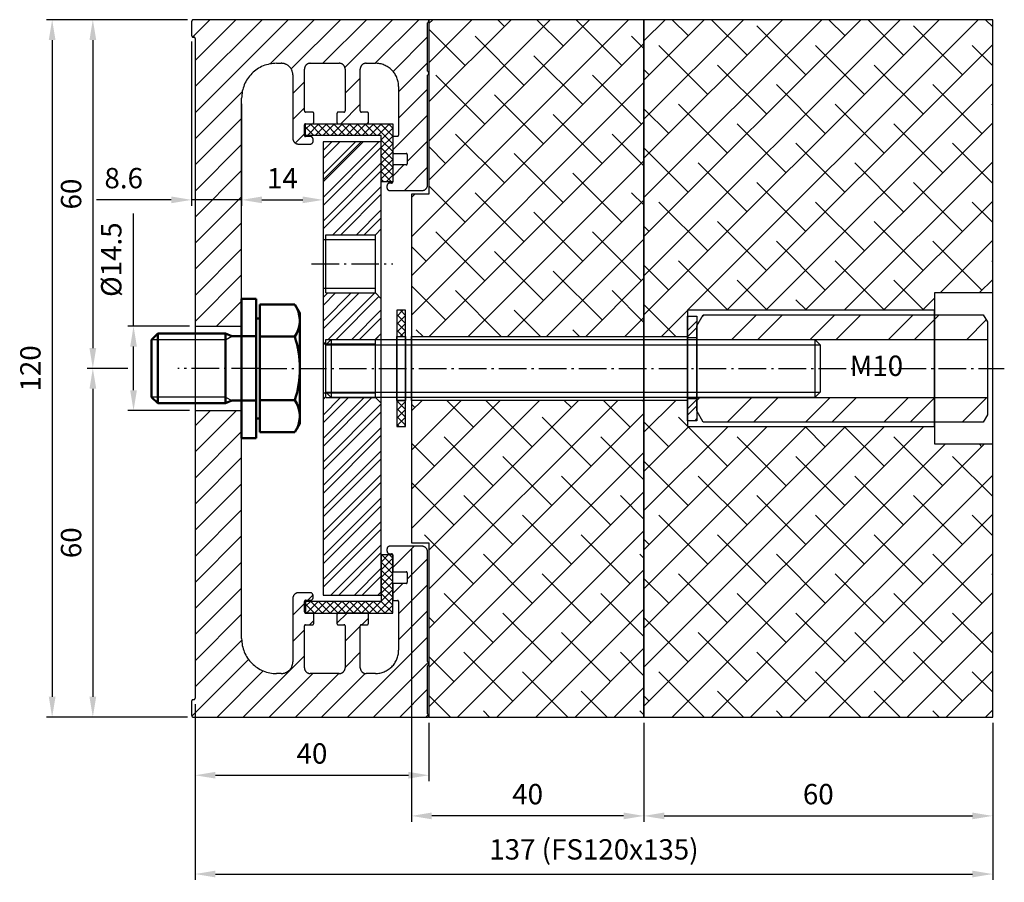
# Model space of a CAD drawing. Units: millimetres. Extents: x 29 to 542, y 72 to 350.
# Drawn here: x 373 to 542, y 72 to 220 of the extents above; entities that cross this region are included whole.
import ezdxf

# ---------------------------------------------------------------- set-up
doc = ezdxf.new("R2010")
doc.units = ezdxf.units.MM
for name, pattern in [('AM_DIN_G_W050', [13.75, 9.75, -1.5, 1, -1.5]), ('AM_DIN_G_W050x2', [6.875, 4.75, -0.875, 0.375, -0.875]), ('AUSGEZOGEN', [2000.1, 2000, -0.1]), ('STRICHLINIEX2', [1.5, 1, -0.5])]:
    doc.linetypes.add(name, pattern=pattern)
for name, color, linetype in [('-ALU', 2, 'AUSGEZOGEN'), ('-Edelstahl', 4, 'AUSGEZOGEN'), ('-HOLZ', 40, 'AUSGEZOGEN'), ('-KUNSTSTOFF', 1, 'AUSGEZOGEN'), ('-NORMTEIL_VERDECKT', 9, 'STRICHLINIEX2'), ('-TEXT3', 2, 'Continuous')]:
    doc.layers.add(name, color=color, linetype=linetype)
for name, color, linetype, lineweight in [('AM_0N', 7, 'Continuous', 50), ('AM_4N', 92, 'Continuous', 25), ('AM_5', 92, 'Continuous', 25), ('AM_7', 142, 'AM_DIN_G_W050', 25), ('AM_8', 1, 'Continuous', 25)]:
    doc.layers.add(name, color=color, linetype=linetype, lineweight=lineweight)
doc.styles.get("Standard").update_dxf_attribs({"font": 'arial.ttf'})
doc.dimstyles.new('AM_DIN$0', dxfattribs={"dimtxt": 3.5, "dimasz": 3.5, "dimexe": 1, "dimexo": 1, "dimgap": 1.5, "dimtad": 1, "dimdsep": 46, "dimtxsty": 'Standard', "dimcen": 0, "dimclrd": 256, "dimclre": 256, "dimclrt": 2, "dimadec": 0, "dimazin": 2, "dimtp": 0.1, "dimtm": 0.1, "dimtfac": 0.71, "dimtdec": 3, "dimtmove": 0, "dimatfit": 3, "dimfxl": 0, "dimlwd": -1, "dimlwe": -1, "dimarcsym": 0})
pattern_1 = [(45, (-341.9, -149.9974), (-2.020558, 2.020558), []), (45, (-340.553, -149.9974), (-2.020558, 2.020558), [])]

# ---------------------------------------------------------------- blocks, each defined once
blk = doc.blocks.new('*D1')
at = {"layer": 'AM_5', "linetype": 'ByBlock'}
for p, q in [((410.8, 205.5), (410.8, 188)), ((424.8, 198), (424.8, 188)), ((414.3, 189), (421.3, 189))]:
    blk.add_line(p, q, dxfattribs=at)
at = {"layer": 'AM_5'}
for points in [[(414.3, 189.58), (414.3, 188.42), (410.8, 189)], [(421.3, 189.58), (421.3, 188.42), (424.8, 189)]]:
    blk.add_solid(points, dxfattribs=at)
at = {"layer": 'Defpoints', "color": 0}
for p in [(410.8, 206.5), (424.8, 199), (424.8, 189)]:
    blk.add_point(p, dxfattribs=at)
at = {"layer": 'AM_5', "color": 2, "insert": (417.8, 192.26), "char_height": 3.5, "attachment_point": 5}
blk.add_mtext('14', dxfattribs=at)
blk = doc.blocks.new('*D14')
at = {"layer": 'AM_5', "linetype": 'ByBlock'}
for p, q in [((402.8, 102.25), (402.8, 72)), ((540, 99), (540, 72)), ((406.3, 73), (536.5, 73))]:
    blk.add_line(p, q, dxfattribs=at)
at = {"layer": 'AM_5'}
for points in [[(406.3, 73.58), (406.3, 72.42), (402.8, 73)], [(536.5, 73.58), (536.5, 72.42), (540, 73)]]:
    blk.add_solid(points, dxfattribs=at)
at = {"layer": 'Defpoints', "color": 0}
for p in [(402.8, 103.25), (540, 100), (540, 73)]:
    blk.add_point(p, dxfattribs=at)
at = {"layer": 'AM_5', "color": 2, "insert": (471.4, 76.79), "char_height": 3.5, "attachment_point": 5}
blk.add_mtext('137 (FS120x135)', dxfattribs=at)
blk = doc.blocks.new('*D15')
at = {"layer": 'AM_5', "linetype": 'ByBlock'}
for p, q in [((480, 99), (480, 82)), ((540, 99), (540, 82)), ((483.5, 83), (536.5, 83))]:
    blk.add_line(p, q, dxfattribs=at)
at = {"layer": 'AM_5'}
for points in [[(483.5, 83.58), (483.5, 82.42), (480, 83)], [(536.5, 83.58), (536.5, 82.42), (540, 83)]]:
    blk.add_solid(points, dxfattribs=at)
at = {"layer": 'Defpoints', "color": 0}
for p in [(480, 100), (540, 100), (540, 83)]:
    blk.add_point(p, dxfattribs=at)
at = {"layer": 'AM_5', "color": 2, "insert": (510, 86.29), "char_height": 3.5, "attachment_point": 5}
blk.add_mtext('60', dxfattribs=at)
blk = doc.blocks.new('*D16')
at = {"layer": 'AM_5', "linetype": 'ByBlock'}
for p, q in [((440, 129), (440, 82)), ((480, 99), (480, 82)), ((476.5, 83), (443.5, 83))]:
    blk.add_line(p, q, dxfattribs=at)
at = {"layer": 'AM_5'}
for points in [[(443.5, 83.58), (443.5, 82.42), (440, 83)], [(476.5, 83.58), (476.5, 82.42), (480, 83)]]:
    blk.add_solid(points, dxfattribs=at)
at = {"layer": 'Defpoints', "color": 0}
for p in [(440, 130), (480, 100), (440, 83)]:
    blk.add_point(p, dxfattribs=at)
at = {"layer": 'AM_5', "color": 2, "insert": (460, 86.29), "char_height": 3.5, "attachment_point": 5}
blk.add_mtext('40', dxfattribs=at)
blk = doc.blocks.new('*D10')
at = {"layer": 'AM_5', "linetype": 'ByBlock'}
for p, q in [((402.8, 102.25), (402.8, 89)), ((443, 99), (443, 89)), ((406.3, 90), (439.5, 90))]:
    blk.add_line(p, q, dxfattribs=at)
at = {"layer": 'AM_5'}
for points in [[(406.3, 90.58), (406.3, 89.42), (402.8, 90)], [(439.5, 90.58), (439.5, 89.42), (443, 90)]]:
    blk.add_solid(points, dxfattribs=at)
at = {"layer": 'Defpoints', "color": 0}
for p in [(402.8, 103.25), (443, 100), (443, 90)]:
    blk.add_point(p, dxfattribs=at)
at = {"layer": 'AM_5', "color": 2, "insert": (422.9, 93.29), "char_height": 3.5, "attachment_point": 5}
blk.add_mtext('40', dxfattribs=at)
blk = doc.blocks.new('*D11')
at = {"layer": 'AM_5', "linetype": 'ByBlock'}
for p, q in [((401.5, 220), (384.2, 220)), ((385.2, 216.5), (385.2, 163.5)), ((391.2, 160), (384.2, 160))]:
    blk.add_line(p, q, dxfattribs=at)
at = {"layer": 'AM_5'}
for points in [[(384.62, 216.5), (385.78, 216.5), (385.2, 220)], [(384.62, 163.5), (385.78, 163.5), (385.2, 160)]]:
    blk.add_solid(points, dxfattribs=at)
at = {"layer": 'Defpoints', "color": 0}
for p in [(402.5, 220), (385.2, 160), (392.2, 160)]:
    blk.add_point(p, dxfattribs=at)
at = {"layer": 'AM_5', "color": 2, "insert": (381.91, 190), "char_height": 3.5, "attachment_point": 5, "rotation": 90}
blk.add_mtext('60', dxfattribs=at)
blk = doc.blocks.new('*D12')
at = {"layer": 'AM_5', "linetype": 'ByBlock'}
for p, q in [((391.2, 160), (384.2, 160)), ((385.2, 156.5), (385.2, 103.5)), ((401.5, 100), (384.2, 100))]:
    blk.add_line(p, q, dxfattribs=at)
at = {"layer": 'AM_5'}
for points in [[(384.62, 156.5), (385.78, 156.5), (385.2, 160)], [(384.62, 103.5), (385.78, 103.5), (385.2, 100)]]:
    blk.add_solid(points, dxfattribs=at)
at = {"layer": 'Defpoints', "color": 0}
for p in [(392.2, 160), (385.2, 100), (402.5, 100)]:
    blk.add_point(p, dxfattribs=at)
at = {"layer": 'AM_5', "color": 2, "insert": (381.91, 130), "char_height": 3.5, "attachment_point": 5, "rotation": 90}
blk.add_mtext('60', dxfattribs=at)
blk = doc.blocks.new('*D13')
at = {"layer": 'AM_5', "linetype": 'ByBlock'}
for p, q in [((401.5, 220), (377.2, 220)), ((378.2, 216.5), (378.2, 103.5)), ((401.5, 100), (377.2, 100))]:
    blk.add_line(p, q, dxfattribs=at)
at = {"layer": 'AM_5'}
for points in [[(377.62, 216.5), (378.78, 216.5), (378.2, 220)], [(377.62, 103.5), (378.78, 103.5), (378.2, 100)]]:
    blk.add_solid(points, dxfattribs=at)
at = {"layer": 'Defpoints', "color": 0}
for p in [(402.5, 220), (378.2, 100), (402.5, 100)]:
    blk.add_point(p, dxfattribs=at)
at = {"layer": 'AM_5', "color": 2, "insert": (374.91, 160), "char_height": 3.5, "attachment_point": 5, "rotation": 90}
blk.add_mtext('120', dxfattribs=at)
blk = doc.blocks.new('FS120-E60')
at = {"layer": '-HOLZ'}
h = blk.add_hatch(dxfattribs=at)
h.set_pattern_fill('ANSI38', color=256, scale=1.5, style=0)
h.set_pattern_definition([(45, (-1111.978, -587.607), (-3.367596, 3.367596), []), (135, (-1111.978, -587.607), (-10.102788, 3.367596), [11.90625, -7.14375])])
h.paths.add_polyline_path([(0, 60), (0, 5.5), (7.5, 5.5), (7.5, 10), (50, 10), (50, 13), (60, 13), (60, 60)])
h.paths.add_polyline_path([(7.5, -10), (7.5, -5.5), (0, -5.5), (0, -60), (60, -60), (60, -13), (50, -13), (50, -10)])
for points in [[(60, 60), (0, 60), (0, -60), (60, -60)], [(60, 13), (50, 13), (50, -13), (60, -13)], [(50, 10), (7.5, 10), (7.5, -10), (50, -10)], [(0, 5.5), (7.5, 5.5), (7.5, -5.5), (0, -5.5)]]:
    blk.add_lwpolyline(points, close=True, dxfattribs=at)
blk = doc.blocks.new('FS-MOHI11')
at = {"layer": '-KUNSTSTOFF'}
h = blk.add_hatch(dxfattribs=at)
h.set_pattern_fill('ANSI37', color=256, scale=0.3, style=0)
h.set_pattern_definition([(45, (1043.8196, 958.4667), (-0.6735192, 0.6735192), []), (135, (1043.8196, 958.4667), (-0.6735192, -0.6735192), [])])
h.paths.add_polyline_path([(-1.5, 5.5), (0, 5.5), (0, 10), (-1.5, 10)])
h.paths.add_polyline_path([(-1.5, -10), (0, -10), (0, -5.5), (-1.5, -5.5)])
for points in [[(-1.5, -10), (0, -10), (0, 10), (-1.5, 10)], [(-1.5, 5.5), (0, 5.5), (0, -5.5), (-1.5, -5.5)]]:
    blk.add_lwpolyline(points, close=True, dxfattribs=at)
at = {"layer": '-NORMTEIL_VERDECKT', "ltscale": 2}
for p, q in [((-1.5, 5.5), (0, 5.5)), ((-1.5, -5.5), (0, -5.5))]:
    blk.add_line(p, q, dxfattribs=at)
blk = doc.blocks.new('FS-HM-M10x50')
at = {"layer": '-Edelstahl'}
h = blk.add_hatch(dxfattribs=at)
h.set_pattern_fill('ANSI32', color=256)
h.set_pattern_definition([(45, (548.952, 528.65), (-6.73519, 6.73519), []), (45, (553.442, 528.65), (-6.73519, 6.73519), [])])
h.paths.add_polyline_path([(1.12, 9.24), (0, 7.3), (0, 5), (50, 5), (50, 8), (49.28, 9.24)])
h.paths.add_polyline_path([(49.28, -9.24), (50, -8), (50, -5), (0, -5), (0, -7.3), (1.12, -9.24)])
for p, q in [((0, 5), (50, 5)), ((0, -5), (50, -5))]:
    blk.add_line(p, q, dxfattribs=at)
blk.add_lwpolyline([(1.12, 9.24), (49.28, 9.24), (50, 8), (50, -8), (49.28, -9.24), (1.12, -9.24), (0, -7.3), (0, 7.3), (1.12, 9.24)], dxfattribs=at)
blk = doc.blocks.new('FS-Unterlegscheibe-M10')
at = {"layer": '-Edelstahl'}
h = blk.add_hatch(dxfattribs=at)
h.set_pattern_fill('ANSI32', color=256, scale=0.25)
h.set_pattern_definition([(45, (568.9966, 510.7122), (-1.683798, 1.683798), []), (45, (570.1191, 510.7122), (-1.683798, 1.683798), [])])
h.paths.add_polyline_path([(0, 5.25), (1.6, 5.25), (1.6, 9), (0, 9)])
h.paths.add_polyline_path([(1.6, -5.25), (0, -5.25), (0, -9), (1.6, -9)])
for p, q in [((1.6, 5.25), (0, 5.25)), ((1.6, -5.25), (0, -5.25))]:
    blk.add_line(p, q, dxfattribs=at)
blk.add_lwpolyline([(0, 9), (1.6, 9), (1.6, -9), (0, -9), (0, 9)], dxfattribs=at)
blk = doc.blocks.new('FS120-KSW')
at = {"layer": '-KUNSTSTOFF'}
h = blk.add_hatch(dxfattribs=at)
h.set_pattern_fill('ANSI37', color=256, scale=0.3, style=0)
h.set_pattern_definition([(45, (1064.5231, 965.2032), (-0.6735192, 0.6735192), []), (135, (1064.5231, 965.2032), (-0.6735192, -0.6735192), [])])
h.paths.add_polyline_path([(0, 10), (-2, 10), (-2, 2), (-15, 2), (-15, 0), (0, 0)])
blk.add_lwpolyline([(-15, 0), (0, 0), (0, 10), (-2, 10), (-2, 2), (-15, 2)], close=True, dxfattribs=at)
blk = doc.blocks.new('FS120A-L')
at = {"layer": '-ALU'}
h = blk.add_hatch(dxfattribs=at)
h.set_pattern_fill('ANSI31', color=256)
h.set_pattern_definition([(45, (-855.778, -587.6096), (-2.245064, 2.245064), [])])
h.paths.add_polyline_path([(8, 46.5, -0.414214), (14, 52.5), (14.8, 52.5, -0.414214), (16.8, 50.5), (16.8, 39.6, 0.414214), (17.8, 38.6), (19.8, 38.6, 0.506548), (20.28, 39.25, 0.506548), (19.8, 39.9), (19.19, 40.04, -0.848394), (18.8, 40.1), (18.8, 42.1), (20.2, 42.1, 0.414214), (20.4, 42.3), (20.4, 43.9, 0.414214), (20.2, 44.1), (19, 44.1, -0.414214), (18.8, 44.3), (18.8, 51.5, -0.414214), (19.8, 52.5), (24.8, 52.5, -0.414214), (25.8, 51.5), (25.8, 44.3, -0.414214), (25.6, 44.1), (24.6, 44.1, 0.414214), (24.4, 43.9), (24.4, 42.3, 0.414214), (24.6, 42.1), (29.6, 42.1, 0.414214), (29.8, 42.3), (29.8, 43.9, 0.414214), (29.6, 44.1), (28.6, 44.1, -0.414214), (28.4, 44.3), (28.4, 51.5, -0.414214), (29.4, 52.5), (31, 52.5, -0.414214), (35, 48.5), (35, 40.13, -0.414214), (34.8, 39.93), (34.2, 39.93, 0.414214), (34, 39.73), (34, 37.2, 0.418059), (34.2, 37), (36.3, 37, -0.414214), (36.5, 36.8), (36.5, 35.2, -0.414214), (36.3, 35), (34.2, 35, 0.414214), (34, 34.8), (33.91, 32.27, -0.752881), (33.8, 31.9), (33.5, 31.9, 0.506548), (33.02, 31.25, 0.506548), (33.5, 30.6), (39, 30.6, 0.414214), (40, 31.6), (40, 50.45, -0.267949), (40.1, 50.63, 0.57735), (40.1, 50.97, -0.267949), (40, 51.15), (40, 57), (40, 59.45, -0.267949), (40.1, 59.63, 0.767327), (40, 60), (-0.3, 60, 0.414214), (-0.6, 59.7), (-0.6, 57.25, 0.488484), (-0.3, 57, -0.473285), (0, 56.75), (0, 7.25), (8, 7.25)])
h.paths.add_polyline_path([(8, -7.25), (0, -7.25), (0, -56.75, -0.414214), (-0.25, -57), (-0.35, -57, 0.414214), (-0.6, -57.25), (-0.6, -59.7, 0.414214), (-0.3, -60), (40, -60, 0.767327), (40.1, -59.63, -0.267949), (40, -59.45), (40, -51.15, -0.267949), (40.1, -50.97, 0.57735), (40.1, -50.63, -0.267949), (40, -50.45), (40, -31.6, 0.414214), (39, -30.6), (33.5, -30.6, 0.506548), (33.02, -31.25, 0.764543), (33.72, -31.92, -0.538437), (34, -32.1), (34, -34.8, 0.414214), (34.2, -35), (36.3, -35, -0.414214), (36.5, -35.2), (36.5, -36.8, -0.414214), (36.3, -37), (34.2, -37, 0.414214), (34, -37.2), (34, -39.73, 0.414214), (34.2, -39.93), (34.8, -39.93, -0.414214), (35, -40.13), (35, -48.5, -0.414214), (31, -52.5), (29.4, -52.5, -0.414214), (28.4, -51.5), (28.4, -44.3, -0.414214), (28.6, -44.1), (29.6, -44.1, 0.414214), (29.8, -43.9), (29.8, -42.3, 0.414214), (29.6, -42.1), (24.6, -42.1, 0.414214), (24.4, -42.3), (24.4, -43.9, 0.414214), (24.6, -44.1), (25.6, -44.1, -0.414214), (25.8, -44.3), (25.8, -51.5, -0.414214), (24.8, -52.5), (19.8, -52.5, -0.414214), (18.8, -51.5), (18.8, -44.3, -0.414214), (19, -44.1), (20.2, -44.1, 0.414214), (20.4, -43.9), (20.4, -42.3, 0.414214), (20.2, -42.1), (19, -42.1, -0.414214), (18.8, -41.9), (18.8, -40.1, -0.414214), (19, -39.9), (19.8, -39.9, 0.506548), (20.28, -39.25, 0.506548), (19.8, -38.6), (17.8, -38.6, 0.414214), (16.8, -39.6), (16.8, -50.5, -0.414214), (14.8, -52.5), (14, -52.5, -0.414214), (8, -46.5)])
for p, q in [((0, 7.25), (8, 7.25)), ((0, -7.25), (8, -7.25))]:
    blk.add_line(p, q, dxfattribs=at)
blk.add_lwpolyline([(-0.6, -59.7, 0.414214), (-0.3, -60), (40, -60, 0.767327), (40.1, -59.63, -0.267949), (40, -59.45), (40, -51.15, -0.267949), (40.1, -50.97, 0.57735), (40.1, -50.63, -0.267949), (40, -50.45), (40, -31.6, 0.414214), (39, -30.6), (33.5, -30.6, 0.414214), (33, -31.1), (33, -31.4, 0.414214), (33.5, -31.9), (33.8, -31.9, -0.414214), (34, -32.1), (34, -34.8, 0.414214), (34.2, -35), (36.3, -35, -0.414214), (36.5, -35.2), (36.5, -36.8, -0.414214), (36.3, -37), (34.2, -37, 0.414214), (34, -37.2), (34, -39.73, 0.414214), (34.2, -39.93), (34.8, -39.93, -0.414214), (35, -40.13), (35, -48.5, -0.414214), (31, -52.5), (29.4, -52.5, -0.414214), (28.4, -51.5), (28.4, -44.3, -0.414214), (28.6, -44.1), (29.6, -44.1, 0.414214), (29.8, -43.9), (29.8, -42.3, 0.414214), (29.6, -42.1), (24.6, -42.1, 0.414214), (24.4, -42.3), (24.4, -43.9, 0.414214), (24.6, -44.1), (25.6, -44.1, -0.414214), (25.8, -44.3), (25.8, -51.5, -0.414214), (24.8, -52.5), (19.8, -52.5, -0.414214), (18.8, -51.5), (18.8, -44.3, -0.414214), (19, -44.1), (20.2, -44.1, 0.414214), (20.4, -43.9), (20.4, -42.3, 0.414214), (20.2, -42.1), (19, -42.1, -0.414214), (18.8, -41.9), (18.8, -40.1, -0.414214), (19, -39.9), (19.8, -39.9, 0.414214), (20.3, -39.4), (20.3, -39.1, 0.414214), (19.8, -38.6), (17.8, -38.6, 0.414214), (16.8, -39.6), (16.8, -50.5, -0.414214), (14.8, -52.5), (14, -52.5, -0.414214), (8, -46.5), (8, 46.5, -0.414214), (14, 52.5), (14.8, 52.5, -0.414214), (16.8, 50.5), (16.8, 39.6, 0.414214), (17.8, 38.6), (19.8, 38.6, 0.414214), (20.3, 39.1), (20.3, 39.4, 0.414214), (19.8, 39.9), (19, 39.9, -0.414214), (18.8, 40.1), (18.8, 41.9, -0.414214), (19, 42.1), (20.2, 42.1, 0.414214), (20.4, 42.3), (20.4, 43.9, 0.414214), (20.2, 44.1), (19, 44.1, -0.414214), (18.8, 44.3), (18.8, 51.5, -0.414214), (19.8, 52.5), (24.8, 52.5, -0.414214), (25.8, 51.5), (25.8, 44.3, -0.414214), (25.6, 44.1), (24.6, 44.1, 0.414214), (24.4, 43.9), (24.4, 42.3, 0.414214), (24.6, 42.1), (29.6, 42.1, 0.414214), (29.8, 42.3), (29.8, 43.9, 0.414214), (29.6, 44.1), (28.6, 44.1, -0.414214), (28.4, 44.3), (28.4, 51.5, -0.414214), (29.4, 52.5), (31, 52.5, -0.414214), (35, 48.5), (35, 40.13, -0.414214), (34.8, 39.93), (34.2, 39.93, 0.414214), (34, 39.73), (34, 37.2, 0.414214), (34.2, 37), (36.3, 37, -0.414214), (36.5, 36.8), (36.5, 35.2, -0.414214), (36.3, 35), (34.2, 35, 0.414214), (34, 34.8), (34, 32.1, -0.414214), (33.8, 31.9), (33.5, 31.9, 0.414214), (33, 31.4), (33, 31.1, 0.414214), (33.5, 30.6), (39, 30.6, 0.414214), (40, 31.6), (40, 50.45, -0.267949), (40.1, 50.63, 0.57735), (40.1, 50.97, -0.267949), (40, 51.15), (40, 57), (40, 59.45, -0.267949), (40.1, 59.63, 0.767327), (40, 60), (-0.3, 60, 0.414214), (-0.6, 59.7), (-0.6, 57.25, 0.414214), (-0.35, 57), (-0.25, 57, -0.414214), (0, 56.75), (0, -56.75, -0.414214), (-0.25, -57), (-0.35, -57, 0.414214), (-0.6, -57.25)], format="xyb", close=True, dxfattribs=at)
at = {"layer": 'AM_7', "linetype": 'AM_DIN_G_W050x2'}
blk.add_line((11, 0), (-3, 0), dxfattribs=at)
at = {"xscale": -1, "rotation": 180}
blk.add_blockref('FS120-KSW', (34, 42.1), dxfattribs=at)
blk.add_blockref('FS120-KSW', (34, -42.1))
blk = doc.blocks.new('FS-EP120')
at = {"layer": '-Edelstahl'}
h = blk.add_hatch(dxfattribs=at)
h.set_pattern_fill('ANSI32', color=256, scale=0.3, style=0)
h.set_pattern_definition([(45, (-213.6313, -150), (-2.020558, 2.020558), []), (45, (-212.2843, -150), (-2.020558, 2.020558), [])])
h.paths.add_polyline_path([(0, 39), (-10, 39), (-10, 22.2), (-9.5, 22.2), (-9.5, 23), (-1, 23), (0, 24)])
h = blk.add_hatch(dxfattribs=at)
h.set_pattern_fill('ANSI32', color=256, scale=0.3, style=0)
h.set_pattern_definition(pattern_1)
h.paths.add_polyline_path([(0, 12), (-1, 13), (-9.5, 13), (-9.5, 13.8), (-10, 13.8), (-10, 4.2), (-9.5, 4.2), (-9.5, 5), (-1, 5), (0, 6)])
h = blk.add_hatch(dxfattribs=at)
h.set_pattern_fill('ANSI32', color=256, scale=0.3, style=0)
h.set_pattern_definition(pattern_1)
h.paths.add_polyline_path([(0, -6), (-1, -5), (-9.5, -5), (-9.5, -4.2), (-10, -4.2), (-10, -39), (0, -39)])
at = {"layer": 'AM_8'}
h = blk.add_hatch(dxfattribs=at)
h.set_pattern_fill('_U', color=256, scale=25, angle=45, pattern_type=0)
h.set_pattern_definition([(45, (-341.9, -149.997), (-17.6777, 17.6777), [])])
h.paths.add_polyline_path([(0, 39), (-10, 39), (-10, 22.2), (-9.5, 22.2), (-9.5, 23), (-1, 23), (0, 24)])
at = {"layer": '-Edelstahl'}
for p, q in [((0, 24), (-1, 23)), ((-10, 22.2), (-1, 22.2)), ((-9.5, 23), (-1, 23)), ((-9.5, 13), (-9.5, 23)), ((-1, 13), (-1, 23)), ((-10, 13.8), (-1, 13.8)), ((-9.5, 13), (-1, 13)), ((0, 12), (-1, 13)), ((0, 6), (-1, 5)), ((-10, 4.2), (-1, 4.2)), ((-9.5, 5), (-1, 5)), ((-9.5, -5), (-9.5, 5)), ((-1, -5), (-1, 5)), ((-10, -4.2), (-1, -4.2)), ((-9.5, -5), (-1, -5)), ((0, -6), (-1, -5))]:
    blk.add_line(p, q, dxfattribs=at)
blk.add_lwpolyline([(-10, -39), (0, -39), (0, 39), (-10, 39)], close=True, dxfattribs=at)
at = {"layer": 'AM_7', "linetype": 'AM_DIN_G_W050x2'}
blk.add_line((-12, 18), (2, 18), dxfattribs=at)
blk = doc.blocks.new('FS-GWS-M10x085')
at = {"layer": '-Edelstahl'}
for p, q in [((0, 4.079825), (85, 4.079825)), ((0.920175, 5), (0.920175, -5)), ((84.079825, 5), (84.079825, -5)), ((0.920175, -5), (0, -4.079825)), ((0, -4.079825), (85, -4.079825))]:
    blk.add_line(p, q, dxfattribs=at)
blk.add_lwpolyline([(0.920175, 5), (84.079825, 5), (85, 4.079825), (85, -4.079825), (84.079825, -5), (0.920175, -5), (0, -4.079825), (0, 4.079825), (0.920175, 5)], dxfattribs=at)
blk = doc.blocks.new('*D17')
at = {"layer": 'AM_5', "linetype": 'ByBlock'}
for p, q in [((392.2, 167.25), (392.2, 186.68)), ((401.8, 167.25), (391.2, 167.25)), ((392.2, 156.25), (392.2, 163.75)), ((401.8, 152.75), (391.2, 152.75))]:
    blk.add_line(p, q, dxfattribs=at)
at = {"layer": 'AM_5'}
for points in [[(391.62, 163.75), (392.78, 163.75), (392.2, 167.25)], [(391.62, 156.25), (392.78, 156.25), (392.2, 152.75)]]:
    blk.add_solid(points, dxfattribs=at)
at = {"layer": 'Defpoints', "color": 0}
for p in [(392.2, 167.25), (402.8, 167.25), (402.8, 152.75)]:
    blk.add_point(p, dxfattribs=at)
at = {"layer": 'AM_5', "color": 2, "insert": (388.82, 178.71), "char_height": 3.5, "attachment_point": 5, "rotation": 90}
blk.add_mtext('%%C14.5', dxfattribs=at)
blk = doc.blocks.new('*U45')
at = {"layer": 'AM_0N'}
for p, q in [((543, 172), (543, 148)), ((545.5, 172), (543, 172)), ((545.5, 148), (545.5, 172)), ((543, 148), (545.5, 148))]:
    blk.add_line(p, q, dxfattribs=at)
blk = doc.blocks.new('*U46')
at = {"layer": 'AM_0N'}
for p, q in [((552.15, 170.97), (546.1, 170.97)), ((546.1, 170.97), (546.1, 168.6)), ((553, 169.5), (552.15, 170.97)), ((553, 150.5), (553, 169.5)), ((546.1, 168.6), (545.5, 168.6)), ((545.5, 168.6), (545.5, 165.53)), ((546.1, 168.6), (546.1, 151.4)), ((527.5, 164.93), (528.57, 166)), ((540.25, 166), (528.57, 166)), ((528.57, 166), (528.57, 154)), ((540.25, 166), (540.25, 154)), ((540.25, 166), (541.32, 165.53)), ((527.5, 164.93), (527.5, 155.07)), ((545.5, 165.53), (541.32, 165.53)), ((545.5, 154.47), (545.5, 165.53)), ((552.15, 165.49), (546.1, 165.49)), ((528.57, 154), (527.5, 155.07)), ((540.25, 154), (541.32, 154.47)), ((545.5, 154.47), (541.32, 154.47)), ((545.5, 154.47), (545.5, 151.4)), ((552.15, 154.51), (546.1, 154.51)), ((540.25, 154), (528.57, 154)), ((545.5, 151.4), (546.1, 151.4)), ((546.1, 151.4), (546.1, 149.03)), ((552.15, 149.03), (553, 150.5)), ((546.1, 149.03), (552.15, 149.03))]:
    blk.add_line(p, q, dxfattribs=at)
for centre, radius, start, end in [((548.15, 168.23), 4.85, 325.5531, 25.5531), ((534.86, 160), 18.14, 342.3875, 17.6125), ((548.15, 151.77), 4.85, 334.4469, 34.4469)]:
    blk.add_arc(centre, radius, start, end, dxfattribs=at)
at = {"layer": 'AM_4N'}
for p, q in [((540.25, 164.93), (527.5, 164.93)), ((540.25, 164.93), (541.32, 165.53)), ((540.25, 155.07), (527.5, 155.07)), ((540.25, 155.07), (541.32, 154.47))]:
    blk.add_line(p, q, dxfattribs=at)
blk = doc.blocks.new('FS120-A40')
at = {"layer": '-HOLZ'}
h = blk.add_hatch(dxfattribs=at)
h.set_pattern_fill('ANSI38', color=256, scale=1.5)
h.set_pattern_definition([(45, (890.4133, 963.0886), (-3.367596, 3.367596), []), (135, (890.4133, 963.0886), (-10.102788, 3.367596), [11.90625, -7.14375])])
h.paths.add_polyline_path([(3, 30), (0, 30), (0, 5.5), (40, 5.5), (40, 60), (3, 60)])
h = blk.add_hatch(dxfattribs=at)
h.set_pattern_fill('ANSI38', color=256, scale=1.5)
h.set_pattern_definition([(45, (-892.978, -587.6096), (-3.367596, 3.367596), []), (135, (-892.978, -587.6096), (-10.102788, 3.367596), [11.90625, -7.14375])])
h.paths.add_polyline_path([(0, -5.5), (0, -30), (3, -30), (3, -60), (40, -60), (40, -5.5)])
blk.add_lwpolyline([(40, 60), (3, 60), (3, 30), (0, 30), (0, -30), (3, -30), (3, -60), (40, -60), (40, 60)], dxfattribs=at)
blk.add_lwpolyline([(0, 5.5), (40, 5.5), (40, -5.5), (0, -5.5)], close=True, dxfattribs=at)
blk = doc.blocks.new('*D87')
at = {"layer": 'AM_5', "linetype": 'ByBlock'}
for p, q in [((402.2, 216.25), (402.2, 188)), ((410.8, 205.5), (410.8, 188)), ((398.7, 189), (385.83, 189)), ((410.8, 189), (402.2, 189)), ((414.3, 189), (417.8, 189))]:
    blk.add_line(p, q, dxfattribs=at)
at = {"layer": 'AM_5'}
for points in [[(398.7, 189.58), (398.7, 188.42), (402.2, 189)], [(414.3, 189.58), (414.3, 188.42), (410.8, 189)]]:
    blk.add_solid(points, dxfattribs=at)
at = {"layer": 'Defpoints', "color": 0}
for p in [(402.2, 217.25), (410.8, 206.5), (402.2, 189)]:
    blk.add_point(p, dxfattribs=at)
at = {"layer": 'AM_5', "color": 2, "insert": (390.51, 192.29), "char_height": 3.5, "attachment_point": 5}
blk.add_mtext('8.6', dxfattribs=at)

msp = doc.modelspace()

# ---------------------------------------------------------------- linework, layer by layer
at = {"layer": 'AM_7', "linetype": 'AM_DIN_G_W050x2'}
msp.add_line((413.8, 160), (542, 160), dxfattribs=at)

# ---------------------------------------------------------------- block references
at = {"layer": '-TEXT3', "color": 7}
msp.add_blockref('FS120-A40', (440, 160), dxfattribs=at)
for name, p in [('FS120A-L', (402.8, 160)), ('FS120-E60', (480, 160)), ('FS-EP120', (434.8, 160)), ('FS-MOHI11', (439, 160)), ('FS-Unterlegscheibe-M10', (487.5, 160)), ('FS-HM-M10x50', (489.1, 160)), ('FS-GWS-M10x085', (425.3, 160))]:
    msp.add_blockref(name, p)
at = {"layer": 'AM_0N', "color": 7}
for name in ['*U45', '*U46']:
    msp.add_blockref(name, (-132.2, 0), dxfattribs=at)

# ---------------------------------------------------------------- texts
at = {"layer": '-TEXT3', "insert": (520, 160), "char_height": 3.5, "attachment_point": 5}
msp.add_mtext('M10', dxfattribs=at)

# ---------------------------------------------------------------- dimensions: what is measured, and where the dimension line sits
at = {"layer": 'AM_5'}
for base, p1, p2, angle, override, picture, middle in [((378.2, 100), (402.5, 220), (402.5, 100), 90, {"dimdec": 0}, '*D13', (374.91, 160)), ((385.2, 160), (402.5, 220), (392.2, 160), 90, {"dimdec": 0}, '*D11', (381.91, 190)), ((402.2, 189), (410.8, 206.5), (402.2, 217.25), 180, {"dimdec": 1}, '*D87', (390.51, 192.29)), ((385.2, 100), (392.2, 160), (402.5, 100), 90, {"dimdec": 0}, '*D12', (381.91, 130)), ((440, 83), (480, 100), (440, 130), 180, {"dimdec": 0}, '*D16', (460, 86.29))]:
    dim = msp.add_linear_dim(base=base, p1=p1, p2=p2, angle=angle, dimstyle='AM_DIN$0', override=override, dxfattribs=at)
    dim.commit()
    dim.dimension.update_dxf_attribs({"geometry": picture, "text_midpoint": middle})
for base, p1, p2, override, picture, middle in [((424.8, 189), (410.8, 206.5), (424.8, 199), {"dimdec": 1}, '*D1', (417.8, 192.26)), ((443, 90), (402.8, 103.25), (443, 100), {"dimdec": 0}, '*D10', (422.9, 93.29)), ((540, 83), (480, 100), (540, 100), {"dimdec": 0}, '*D15', (510, 86.29))]:
    dim = msp.add_linear_dim(base=base, p1=p1, p2=p2, dimstyle='AM_DIN$0', override=override, dxfattribs=at)
    dim.commit()
    dim.dimension.update_dxf_attribs({"geometry": picture, "text_midpoint": middle})
dim = msp.add_linear_dim(base=(392.2, 167.25), p1=(402.8, 152.75), p2=(402.8, 167.25), angle=90, text='%%C<>', dimstyle='AM_DIN$0', override={"dimdec": 1}, dxfattribs=at)
dim.commit()
dim.dimension.update_dxf_attribs({"geometry": '*D17', "text_midpoint": (388.82, 178.71)})
dim = msp.add_linear_dim(base=(540, 73), p1=(402.8, 103.25), p2=(540, 100), text='<> (FS120x135)', dimstyle='AM_DIN$0', override={"dimdec": 0, "dimpost": ''}, dxfattribs=at)
dim.commit()
dim.dimension.update_dxf_attribs({"geometry": '*D14', "text_midpoint": (471.4, 76.79)})

doc.saveas('drawing.dxf')
